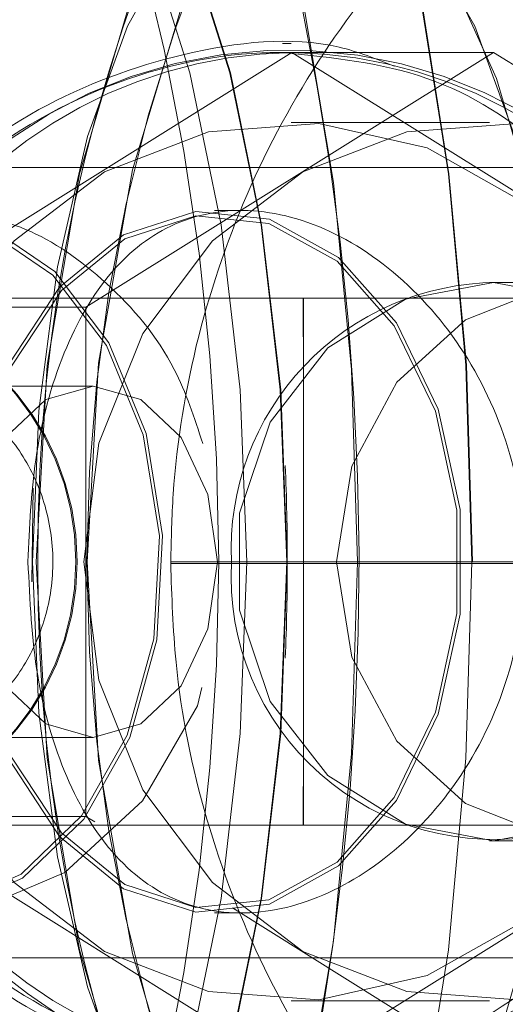
# Model space of a CAD drawing. Units: millimetres. Extents: x 171 to 236, y 101 to 239.
# Drawn here: x 204 to 204, y 114 to 114 of the extents above; entities that cross this region are included whole.
import ezdxf

# ---------------------------------------------------------------- set-up
doc = ezdxf.new("R2010")
doc.units = ezdxf.units.MM
doc.linetypes.add('HIDDEN', pattern=[1.905, 1.27, -0.635])

msp = doc.modelspace()

# ---------------------------------------------------------------- linework, layer by layer
at = {"color": 7, "linetype": 'HIDDEN', "lineweight": 0}
for p, q in [((204.3750692602221, 114.3286290829802), (204.3745755474988, 114.3286290829802)), ((204.3751154910746, 114.3281290000105), (204.3519119616572, 114.313628978076)), ((204.3865944515887, 114.3281290000105), (204.3633909594241, 114.313628978076)), ((204.3751154910746, 114.3281290000105), (204.3745970796767, 114.3281290000105)), ((204.3983189832392, 114.313628978076), (204.3751154910746, 114.3281290000105)), ((204.3865944515887, 114.3281290000105), (204.3751154910746, 114.3281290000105)), ((204.4097979810062, 114.313628978076), (204.3865944515887, 114.3281290000105)), ((204.3863599073115, 114.3241289322996), (204.3750692602221, 114.3241289322996)), ((204.3518845435206, 114.3215790455961), (204.3935524370495, 114.3215790455961)), ((204.3722421001616, 114.3191292946958), (204.3706972595278, 114.3191292946958)), ((204.3865944515887, 114.3150290911817), (204.3863599073115, 114.3150290911817)), ((204.3923339690986, 114.3150290911817), (204.3865944515887, 114.3150290911817)), ((204.3757666718188, 114.3141290610456), (204.3478896912161, 114.3141290610456)), ((204.4132146310035, 114.3141290610456), (204.3757666718188, 114.3141290610456)), ((204.3633909594241, 114.313628978076), (204.3519119616572, 114.313628978076)), ((204.3633909594241, 114.313628978076), (204.3633909594241, 114.284628934207)), ((204.3638033490602, 114.3091294234419), (204.353630736095, 114.3091294234419)), ((204.3603902008358, 114.3033233349943), (204.3603120814983, 114.2979857390547)), ((204.3682146515671, 114.2991289561415), (204.3682146515671, 114.2990294163847)), ((204.3682146515671, 114.2991289561415), (204.397986910862, 114.2991289561415)), ((204.3682146515671, 114.2990294163847), (204.397986910862, 114.2990294163847)), ((204.3536182563726, 114.2891290848875), (204.3638033490602, 114.2891290848875)), ((204.3633909594241, 114.284628934207), (204.3519119616572, 114.284628934207)), ((204.3519119616572, 114.284628934207), (204.3751154910746, 114.2701289122725)), ((204.3633909594241, 114.284628934207), (204.3638988655034, 114.2843118374968)), ((204.3751154910746, 114.2701289122725), (204.3983189832392, 114.284628934207)), ((204.3478896912161, 114.2841294472837), (204.3757666718188, 114.2841294472837)), ((204.3757666718188, 114.2841294472837), (204.4132146310035, 114.2841294472837)), ((204.3863599073115, 114.2832294171476), (204.3865944515887, 114.2832294171476)), ((204.3865944515887, 114.2832294171476), (204.3923339690986, 114.2832294171476)), ((204.3717357959572, 114.279414719882), (204.3865944515887, 114.2701289122725)), ((204.3706972595278, 114.2791292136335), (204.3722616206828, 114.2791292136335)), ((204.3935524370495, 114.27657932693), (204.3518845435206, 114.27657932693)), ((204.3750692602221, 114.2741289799833), (204.3863599073115, 114.2741289799833))]:
    msp.add_line(p, q, dxfattribs=at)
at = {"color": 7, "linetype": 'HIDDEN', "lineweight": 0, "flags": 128}
for points in [[(204.3306250940982, 114.2991289561415), (204.3309620093528, 114.31031436378), (204.3319644477192, 114.3212238019133), (204.3336077477757, 114.3315896456861), (204.3358514528695, 114.3411555951261), (204.3386402424398, 114.3496874039793), (204.3419055338923, 114.3569740718031), (204.3455668982092, 114.3628361886167), (204.3495341833654, 114.3671295111799), (204.3537096749965, 114.3697491353178), (204.3579905550901, 114.3706288998747), (204.3622714724365, 114.3697491353178), (204.3664469640676, 114.3671295111799), (204.3704142119709, 114.3628361886167), (204.3740755762879, 114.3569740718031), (204.3773408677402, 114.3496874039793), (204.3801296945635, 114.3411555951261), (204.3823733624045, 114.3315896456861), (204.3840166624609, 114.3212238019133), (204.3850191008273, 114.31031436378), (204.3853560160819, 114.2991289561415), (204.3850191008273, 114.2879441445494), (204.3840166624609, 114.2770347064161), (204.3823733624045, 114.2666688626432), (204.3801296945635, 114.2571023171568), (204.3773408677402, 114.2485711043501), (204.3740755762879, 114.2412844365263), (204.3704142119709, 114.2354223197126), (204.3664469640676, 114.231128401103), (204.3622714724365, 114.2285093730116), (204.3580510910574, 114.2276296084547)], [(204.3853867497269, 114.2991289561415), (204.3850499089781, 114.31031436378), (204.384047731382, 114.3212238019133), (204.3824048783603, 114.3315896456861), (204.380161769313, 114.3411555951261), (204.3773736875478, 114.3496874039793), (204.3741092529121, 114.3569740718031), (204.3704488571707, 114.3628361886167), (204.3664826523486, 114.3671295111799), (204.3623082410517, 114.3697491353178), (204.3580284785453, 114.3706288998747), (204.3537487160388, 114.3697491353178), (204.349574304742, 114.3671295111799), (204.3456080999199, 114.3628361886167), (204.3419477041784, 114.3569740718031), (204.3386832695428, 114.3496874039793), (204.3358951877776, 114.3411555951261), (204.3336520787302, 114.3315896456861), (204.3320092257086, 114.3212238019133), (204.3310070481125, 114.31031436378), (204.3306702073637, 114.2991289561415), (204.3310070481125, 114.2879441445494), (204.3320092257086, 114.2770347064161), (204.3336520787302, 114.2666688626432), (204.3358951877776, 114.2571023171568), (204.3386832695428, 114.2485711043501), (204.3419477041784, 114.2412844365263), (204.3456080999199, 114.2354223197126), (204.349574304742, 114.231128401103), (204.3537487160388, 114.2285093730116), (204.3580284785453, 114.2276290124083), (204.3580284785453, 114.2276290124083)], [(204.4616743806723, 114.2991289561415), (204.4610518846634, 114.31031436378), (204.4591997448328, 114.3212238019133), (204.4561635773602, 114.3315896456861), (204.452018111569, 114.3411555951261), (204.4468654390398, 114.3496874039793), (204.4408324431601, 114.3569740718031), (204.4340676512543, 114.3628361886167), (204.4267376583043, 114.3671295111799), (204.4190229546252, 114.3697491353178), (204.4111134927693, 114.3706288998747), (204.4032040309135, 114.3697491353178), (204.3954893272344, 114.3671295111799), (204.3881593342844, 114.3628361886167), (204.3813945423785, 114.3569740718031), (204.3753615464989, 114.3496874039793), (204.3702088739696, 114.3411555951261), (204.3660634081784, 114.3315896456861), (204.3630272220794, 114.3212238019133), (204.3611750822488, 114.31031436378), (204.3605526234928, 114.2991289561415), (204.3611750822488, 114.2879441445494), (204.3630272220794, 114.2770347064161), (204.3660634081784, 114.2666688626432), (204.3702088739696, 114.2571023171568), (204.3753615464989, 114.2485711043501), (204.3813945423785, 114.2412844365263), (204.3881593342844, 114.2354223197126), (204.3954893272344, 114.231128401103), (204.4032040309135, 114.2285093730116), (204.4111134927693, 114.2276290124083), (204.4190229546252, 114.2285093730116), (204.4267376583043, 114.231128401103), (204.4340676512543, 114.2354223197126), (204.4408324431601, 114.2412844365263), (204.4468654390398, 114.2485711043501), (204.452018111569, 114.2571023171568), (204.4561635773602, 114.2666688626432), (204.4591997448328, 114.2770347064161), (204.4610518846634, 114.2879441445494), (204.4616743806723, 114.2991289561415)], [(204.3634678866688, 114.2991289561415), (204.3641129951897, 114.3104294007444), (204.3660315941993, 114.3214371865415), (204.3691740255776, 114.3318674033308), (204.3734588544789, 114.3414494460249), (204.3787751790109, 114.3499353593016), (204.3849852006856, 114.357105798068), (204.3919282104794, 114.3627741997862), (204.3994242768708, 114.3667945330763), (204.4072793122355, 114.36906248981), (204.41528987847, 114.369519061389), (204.423248476905, 114.3681523268843), (204.428883127493, 114.3660333817625)], [(204.3282204564634, 114.3085488742018), (204.3283109065119, 114.310074753108), (204.3293425511542, 114.3207219308042), (204.331030666453, 114.3307796185636), (204.33332920782, 114.3399742310667), (204.3361754786197, 114.3480548327589), (204.3394918065492, 114.3548008864546), (204.343187778813, 114.3600282138014), (204.3471625890556, 114.3635943596983), (204.3513077195707, 114.3654021685743), (204.3555102195564, 114.3654021685743), (204.3596553873244, 114.3635943596983), (204.3636301603142, 114.3600282138014), (204.367326132578, 114.3548008864546), (204.3706424605075, 114.3480548327589), (204.3734887313071, 114.3399742310667), (204.3757872726742, 114.3307796185636), (204.3774753879729, 114.3207219308042), (204.3785070326153, 114.310074753108), (204.3788540806595, 114.2991289561415)], [(204.3606790225926, 114.3453785842085), (204.3639994483415, 114.3407699530744), (204.3669109117213, 114.3345525925779), (204.3693009089652, 114.3269679015303), (204.3710772391382, 114.3183079426908), (204.3721712078872, 114.3089076941633), (204.3725406449261, 114.2991289561415), (204.3721712078872, 114.2893508141661), (204.3710772391382, 114.2799505656385), (204.3693009089652, 114.2712906067991), (204.3669109117213, 114.263705319705), (204.3639994483415, 114.2574885552549), (204.3606790225926, 114.2528799241209)], [(204.362952865285, 114.2528799241209), (204.3662741478506, 114.2574885552549), (204.3691863935414, 114.263705319705), (204.3715770240846, 114.2712906067991), (204.3733538012925, 114.2799505656385), (204.3744480680648, 114.2893508141661), (204.3748176168624, 114.2991289561415), (204.3744480680648, 114.3089076941633), (204.3733538012925, 114.3183079426908), (204.3715770240846, 114.3269679015303), (204.3691863935414, 114.3345525925779), (204.3662741478506, 114.3407699530744), (204.362952865285, 114.3453785842085)], [(204.3629887398306, 114.3453785842085), (204.3663092028323, 114.3407699530744), (204.3692206662122, 114.3345525925779), (204.371610663456, 114.3269679015303), (204.3733869936291, 114.3183079426908), (204.3744809623781, 114.3089076941633), (204.374850399417, 114.2991289561415), (204.3744809623781, 114.2893508141661), (204.3733869936291, 114.2799505656385), (204.371610663456, 114.2712906067991), (204.3692206662122, 114.263705319705), (204.3663092028323, 114.2574885552549), (204.3629887398306, 114.2528799241209)], [(204.3603485520903, 114.2991289561415), (204.3607063662234, 114.3077281182432), (204.3617631193224, 114.3159249489927), (204.3634694140378, 114.3233361905241), (204.3657454173986, 114.3296155398512), (204.3684847351137, 114.3344697421217), (204.3715592544499, 114.3376711075926), (204.3748252537075, 114.3390706246519), (204.3781299959842, 114.338602132144), (204.3813189562383, 114.3362882798338), (204.3842430110994, 114.3322369521284), (204.3867654796663, 114.3266370957517), (204.3887683447424, 114.3197515671873), (204.3901580270353, 114.3119010394239), (204.3908694829765, 114.3034538691664), (204.3908694829765, 114.294804639163), (204.3901580270353, 114.286356872859), (204.3887683447424, 114.2785069411421), (204.3867654796663, 114.2716214125776), (204.3842430110994, 114.266021556201), (204.3813189562383, 114.2619702284956), (204.3781299959842, 114.2596563761854), (204.3748252537075, 114.2591878836775), (204.3715592544499, 114.2605874007368), (204.3684847351137, 114.2637887662077), (204.3657454173986, 114.2686429684782), (204.3634694140378, 114.2749223178053), (204.3617631193224, 114.2823335593366), (204.3607063662234, 114.2905303900862), (204.3603485520903, 114.2991289561415)], [(204.3909245055142, 114.2991289561415), (204.3905665796223, 114.3077281182432), (204.3895095657531, 114.3159249489927), (204.3878028240028, 114.3233361905241), (204.3855262245956, 114.3296155398512), (204.3827861990753, 114.3344697421217), (204.3797108601752, 114.3376711075926), (204.3764440041009, 114.3390706246519), (204.3731383677546, 114.338602132144), (204.3724598433796, 114.3382701342726)], [(204.3519727956477, 114.2991289561415), (204.3528292398873, 114.3058738177443), (204.3553351681653, 114.3121185963774), (204.3593046884957, 114.3174001639509), (204.3644433539334, 114.3213263219023), (204.3703701417867, 114.3236061995649), (204.3766453932944, 114.3240711157942), (204.3828037824455, 114.3226859038496), (204.3883885141436, 114.3195536797667), (204.392985447866, 114.3149063056135), (204.3962535705391, 114.3090894883299), (204.3979505892816, 114.302533573451), (204.3979505892816, 114.2957249348783), (204.3962535705391, 114.2891690199995), (204.392985447866, 114.2833522027159), (204.3883885141436, 114.2787048285627), (204.3828037824455, 114.2755726044798), (204.3766453932944, 114.2741873925352), (204.3703701417867, 114.2746523087644), (204.3644433539334, 114.2769321864271), (204.3593046884957, 114.2808583443785), (204.3553351681653, 114.2861393159056), (204.3528292398873, 114.2923840945387), (204.3519727956477, 114.2991289561415)], [(204.3632634054843, 114.2991289561415), (204.3641198869768, 114.3058738177443), (204.3666258152548, 114.3121185963774), (204.3705953355852, 114.3174001639509), (204.3757340010229, 114.3213263219023), (204.3816607888762, 114.3236061995649), (204.3879360403839, 114.3240711157942), (204.394094429535, 114.3226859038496), (204.399679161233, 114.3195536797667), (204.4042760949555, 114.3149063056135), (204.4075442176286, 114.3090894883299), (204.4092412363711, 114.302533573451), (204.4092412363711, 114.2957249348783), (204.4075442176286, 114.2891690199995), (204.4042760949555, 114.2833522027159), (204.399679161233, 114.2787048285627), (204.394094429535, 114.2755726044798), (204.3879360403839, 114.2741873925352), (204.3816607888762, 114.2746523087644), (204.3757340010229, 114.2769321864271), (204.3705953355852, 114.2808583443785), (204.3666258152548, 114.2861393159056), (204.3641198869768, 114.2923840945387), (204.3632634054843, 114.2991289561415)], [(204.3536449294511, 114.3191292946958), (204.3494767021361, 114.3182405894422), (204.3456788431827, 114.315653747859), (204.3425887893859, 114.3115988438749), (204.3404811318937, 114.3064358895445), (204.3395431037966, 114.3006238406324), (204.3398581515971, 114.2946788733625), (204.3413981493536, 114.2891290848875), (204.344026378912, 114.2844680016661), (204.3475092273179, 114.2811098759794), (204.3515372719589, 114.2793527310514), (204.3557526241961, 114.2793527310514), (204.3597806688372, 114.2811098759794), (204.363263517243, 114.2844680016661), (204.3658917095485, 114.2891290848875), (204.367431744558, 114.2946788733625), (204.3677467551056, 114.3006238406324), (204.3668087642613, 114.3064358895445), (204.3647011067692, 114.3115988438749), (204.3616110529724, 114.315653747859), (204.3578131940189, 114.3182405894422), (204.3536449294511, 114.3191292946958)], [(204.369994856042, 114.291975802722), (204.3697454478565, 114.2909297412062), (204.3666117709103, 114.2855110829496), (204.3621932413403, 114.2814305489683), (204.3572163652602, 114.2793324654722), (204.3525816570941, 114.2794844573164), (204.3487289618674, 114.2816916173124), (204.3457548763576, 114.2857930129194), (204.3438129570308, 114.2915323441648), (204.3430520292345, 114.2981293862486), (204.3434344675365, 114.304627484622), (204.3448909442845, 114.3104657595778), (204.3474853482071, 114.3152204220915), (204.3512336235467, 114.3182691996717), (204.3551623519483, 114.3191292946958), (204.3551623519483, 114.3191292946958)], [(204.3565543811742, 114.2991289561415), (204.3571826886359, 114.3050244515562), (204.3590118434254, 114.3103954260969), (204.3618793111268, 114.3147656386518), (204.3655302818838, 114.3177464669371), (204.3696403574172, 114.3190732663298), (204.373844347519, 114.3186280196333), (204.377768717331, 114.3164494698667), (204.3810647424284, 114.3127325242186), (204.3834395777407, 114.3078067963743), (204.3846822228256, 114.3021097844267), (204.3846822228256, 114.2961481278562), (204.3834395777407, 114.2904517119551), (204.3810647424284, 114.2855259841108), (204.377768717331, 114.2818084424162), (204.373844347519, 114.2796304886961), (204.3696403574172, 114.2791852419996), (204.3655302818838, 114.2805114453459), (204.3618793111268, 114.2834922736311), (204.3590118434254, 114.2878630822325), (204.3571826886359, 114.2932340567732), (204.3565543811742, 114.2991289561415)], [(204.3536449294511, 114.3188789551878), (204.3495288189474, 114.3180015748167), (204.3457784201923, 114.3154475157881), (204.342726997656, 114.3114432757521), (204.3406456779662, 114.306344694438), (204.3397193845335, 114.3006053631925), (204.3400304835263, 114.2947343056822), (204.3415512587849, 114.2892542546415), (204.34414659403, 114.284651583972), (204.3475859310452, 114.2813351815367), (204.3515636470142, 114.2795994942808), (204.3557262491408, 114.2795994942808), (204.3597039651099, 114.2813351815367), (204.3631433021251, 114.284651583972), (204.3657386373702, 114.2892542546415), (204.3672594126287, 114.2947343056822), (204.3675705116216, 114.3006053631925), (204.3666442181888, 114.306344694438), (204.3645628984991, 114.3114432757521), (204.3615114759627, 114.3154475157881), (204.3577610772077, 114.3180015748167), (204.3536449294511, 114.3188789551878)], [(204.3567311461989, 114.2991289561415), (204.3573516305509, 114.3049505417967), (204.359157912058, 114.3102547591352), (204.3619895424667, 114.314570135417), (204.3655948784176, 114.3175140088224), (204.3696535821977, 114.3188241189146), (204.3738050084534, 114.3183842366361), (204.3776803161923, 114.3162331050062), (204.3809351768318, 114.3125626509809), (204.3832803215805, 114.3076983159208), (204.3845073949519, 114.3020728295469), (204.3845073949519, 114.2961856787825), (204.3832803215805, 114.2905601924085), (204.3809351768318, 114.2856958573484), (204.3776803161923, 114.2820254033232), (204.3738050084534, 114.2798742716932), (204.3696535821977, 114.2794343894148), (204.3655948784176, 114.2807444995069), (204.3619895424667, 114.283687776866), (204.359157912058, 114.2880037491941), (204.3573516305509, 114.2933079665327), (204.3567311461989, 114.2991289561415)], [(204.3865944515887, 114.3150290911817), (204.3815701898161, 114.3140700524473), (204.3771519210163, 114.3113091653013), (204.3738725479666, 114.3070790236616), (204.3721276219908, 114.3018904393339), (204.3721276219908, 114.2963680689955), (204.3738725479666, 114.2911794846678), (204.3771519210163, 114.2869493430281), (204.3815701898161, 114.2841878598356), (204.3865944515887, 114.2832294171476), (204.3916187506143, 114.2841878598356), (204.396037019414, 114.2869493430281), (204.3993163924638, 114.2911794846678), (204.4010613184396, 114.2963680689955), (204.4010613184396, 114.3018904393339), (204.3993163924638, 114.3070790236616), (204.396037019414, 114.3113091653013), (204.3916187506143, 114.3140700524473), (204.3865944515887, 114.3150290911817)], [(204.4070239808384, 114.2991289561415), (204.4061380695525, 114.3045672839308), (204.4035871770207, 114.3093493645811), (204.3996789749685, 114.3128988211775), (204.3948848616305, 114.3147876923704), (204.3897830765668, 114.3147876923704), (204.3849889632288, 114.3128988211775), (204.3810807611767, 114.3093493645811), (204.3785298686448, 114.3045672839308), (204.3776439573589, 114.2991289561415), (204.3785298686448, 114.2936912243986), (204.3810807611767, 114.2889091437483), (204.3849889632288, 114.2853596871519), (204.3897830765668, 114.283470815959), (204.3948848616305, 114.283470815959), (204.3996789749685, 114.2853596871519), (204.4035871770207, 114.2889091437483), (204.4061380695525, 114.2936912243986), (204.4070239808384, 114.2991289561415)], [(204.3757626112524, 114.3141290610456), (204.3757628720227, 114.3132248585844), (204.3757631327931, 114.3106201356077), (204.3757633190575, 114.3066290085935), (204.3757633935634, 114.3017336791182), (204.3757633935634, 114.2965242331648), (204.3757633190575, 114.2916289036894), (204.3757631327931, 114.2876383727217), (204.3757628720227, 114.285033649745), (204.3757626112524, 114.2841294472837), (204.3757626112524, 114.2841294472837)], [(204.3757666718188, 114.2841294472837), (204.3757669698421, 114.285033649745), (204.3757671933595, 114.2876383727217), (204.375767379624, 114.2916289036894), (204.3757674913827, 114.2965242331648), (204.3757674913827, 114.3017336791182), (204.375767379624, 114.3066290085935), (204.3757671933595, 114.3106201356077), (204.3757669698421, 114.3132248585844), (204.3757666718188, 114.3141290610456)], [(204.3567318912569, 114.2991289561415), (204.357270195705, 114.3029561703825), (204.3588030781571, 114.3062004511976), (204.3610972236815, 114.3083682721281), (204.3638033490602, 114.3091294234419), (204.3665094744388, 114.3083682721281), (204.3688036199633, 114.3062004511976), (204.3703365396682, 114.3029561703825), (204.3708748068634, 114.2991289561415), (204.3703365396682, 114.2953023379469), (204.3688036199633, 114.2920580571318), (204.3665094744388, 114.2898902362013), (204.3638033490602, 114.2891290848875), (204.3610972236815, 114.2898902362013), (204.3588030781571, 114.2920580571318), (204.357270195705, 114.2953023379469), (204.3567318912569, 114.2991289561415)], [(204.3788540806595, 114.2991289561415), (204.3785070326153, 114.2881837552214), (204.3774753879729, 114.2775365775251), (204.3757872726742, 114.2674788897657), (204.3734887313071, 114.2582842772627), (204.3706424605075, 114.2502036755705), (204.367326132578, 114.2434576218748), (204.3636301603142, 114.238230294528), (204.3596553873244, 114.2346641486311), (204.3555102195564, 114.232856339755), (204.3513077195707, 114.232856339755), (204.3471625890556, 114.2346641486311), (204.343187778813, 114.238230294528), (204.3394918065492, 114.2434576218748), (204.3361754786197, 114.2502036755705), (204.33332920782, 114.2582842772627), (204.331030666453, 114.2674788897657), (204.3293425511542, 114.2775365775251), (204.3283109065119, 114.2881837552214), (204.3282068591539, 114.2899611657286)], [(204.42775227837, 114.2317190831327), (204.423248476905, 114.2301061814451), (204.41528987847, 114.2287394469404), (204.4072793122355, 114.2291960185194), (204.3994242768708, 114.2314639752531), (204.3919282104794, 114.2354843085432), (204.3849852006856, 114.2411527102613), (204.3787751790109, 114.2483225529814), (204.3734588544789, 114.2568090623045), (204.3691740255776, 114.2663911049986), (204.3660315941993, 114.2768207257414), (204.3641129951897, 114.2878285115385), (204.3634678866688, 114.2991289561415)]]:
    msp.add_lwpolyline(points, dxfattribs=at)
at = {"color": 7, "linetype": 'HIDDEN', "lineweight": 0}
for centre, radius, start, end in [((204.2325379737959, 114.2991292541647), 0.1384066576741908, 340.4788144387241, 19.52118556127667), ((204.2219130026365, 114.2989165706292), 0.1570237335600412, 348.8203592726752, 14.89701089198833), ((204.453968169022, 114.2998822596334), 0.09331576813595185, 155.1287677469282, 180.4625325434388), ((204.4574407703064, 114.2991292541647), 0.09399706700805184, 154.8149689253687, 205.1850310746321), ((204.3748646117471, 114.3011299555063), 0.02712311507982092, 11.89041540828392, 184.2308220706696), ((204.375548651468, 114.3016202086149), 0.026512330134849, 90.93614429702731, 153.0668659033579), ((204.374682291832, 114.301620207173), 0.02651233221131757, 26.93313531206657, 89.06377180785289), ((204.3868432066814, 114.2998349472263), 0.01518909396068786, 90.36866317987023, 182.6640752006289), ((204.3478156440993, 114.2991291938519), 0.01500000000000057, 270.0000000000008, 90), ((204.3478896790645, 114.2991291938519), 0.01500000000000057, 270.0000000000008, 90), ((204.2448506855718, 114.2991291938519), 0.1300000000000297, 0, 2.419196441750098), ((204.3776602079948, 114.2986450221731), 0.02984872230854636, 179.0710292878714, 237.5828569254545), ((204.4539680866039, 114.2983762196489), 0.09331568114511167, 179.5378151740437, 204.8712373555981), ((204.3866232737389, 114.2982880526834), 0.01497637131310752, 176.7812248915228, 280.4779955632995), ((204.2448506855718, 114.2991291938519), 0.1300000000000303, 357.5808035582444, 0), ((204.3749734917456, 114.2968001985617), 0.02698575065140081, 247.7183991620466, 350.3427402769235), ((204.3755499613475, 114.2966397997909), 0.02651444740955697, 206.9358902682254, 269.0610995314883), ((204.374680981948, 114.2966398012366), 0.02651444949174098, 270.9389843662876, 333.0641085138329)]:
    msp.add_arc(centre, radius, start, end, dxfattribs=at)
for points, knots in [([(204.4206646528068, 114.3515792554045), (204.4187863357916, 114.3515188922349), (204.4138755725987, 114.351361075834), (204.4060400490802, 114.349759766939), (204.3975076869629, 114.3464892801425), (204.3896697785385, 114.3417678512692), (204.3827648216262, 114.3357690964706), (204.3770024685261, 114.3286652066156), (204.3725501383634, 114.3206719710428), (204.3695647364026, 114.3120316554585), (204.368340490714, 114.3047330562043), (204.3682435066174, 114.3004139822493), (204.3682146515671, 114.2991289561415)], [0, 0, 0, 0, 0.0684520230530555, 0.178964292266708, 0.2895620078843968, 0.4001615989931222, 0.5107597994730001, 0.6213594577050163, 0.7319614534001776, 0.8425576399460217, 0.95315719405371, 1, 1, 1, 1]), ([(204.3809401314679, 114.3273505633497), (204.379913499012, 114.3277605240641), (204.3763038043414, 114.3292019678812), (204.3690219290526, 114.3283980245218), (204.3603790351259, 114.3252230235271), (204.3526162914335, 114.3192188703753), (204.346883440514, 114.3108248281877), (204.345025180405, 114.3035390251423), (204.3449544420579, 114.2996519835449), (204.3449449237409, 114.2991289561415)], [0, 0, 0, 0, 0.0699574622826948, 0.2459741822146112, 0.4142515559316698, 0.592599924069812, 0.7835377213477455, 0.9708735549386207, 1, 1, 1, 1]), ([(204.3745970796767, 114.3281290000105), (204.3774172139295, 114.3278356042625), (204.3830515723244, 114.3272494276315), (204.3900745697283, 114.3227120124713), (204.3954785620201, 114.3158252557024), (204.3987021165509, 114.3067970505205), (204.3993757673541, 114.2970101623868), (204.3976767050345, 114.2878241921957), (204.3938347124609, 114.2798354913776), (204.3878032293916, 114.2736063699602), (204.3797950418719, 114.2701038252899), (204.3708331909828, 114.2699190347445), (204.3621329751612, 114.2726920545551), (204.354293409007, 114.2780785549343), (204.348179146865, 114.2859484077246), (204.3450993098817, 114.2954833448555), (204.3455905106933, 114.3051446615834), (204.3491881309943, 114.3138831241261), (204.3554673319653, 114.321247962951), (204.3639000587973, 114.3264674688072), (204.3707253705073, 114.3280700695067), (204.3741988284438, 114.3281229383089), (204.3745970796767, 114.3281290000105)], [0, 0, 0, 0, 0.05061717401990901, 0.1011282704329557, 0.1543324500439898, 0.2096667168420643, 0.262229952356262, 0.3117769304898266, 0.3621065136650476, 0.4158244141597265, 0.4710917901662772, 0.5228882918192824, 0.5716502417632463, 0.6224489963471088, 0.6771094391256425, 0.7317603962014969, 0.7827576429528496, 0.8321393154786252, 0.8837408416202299, 0.9386348736638105, 0.9929641476406689, 1, 1, 1, 1]), ([(204.3551623519483, 114.3191292946958), (204.3567659740654, 114.318918821526), (204.3599716766696, 114.318498077523), (204.3647005951809, 114.3151760204933), (204.36839574525, 114.3108829455375), (204.3695625621517, 114.3073133774846), (204.3700379949037, 114.3058589165831)], [0, 0, 0, 0, 0.2683053608602205, 0.5363527884010052, 0.8110816963225125, 1, 1, 1, 1]), ([(204.3600897189203, 114.2991289561415), (204.3601969302229, 114.2969277513311), (204.360411264736, 114.2925271503671), (204.3621412746034, 114.2866401677757), (204.36492181076, 114.282051324392), (204.3688281259884, 114.2793277293452), (204.3735208844164, 114.2788531594333), (204.3784328370994, 114.280575638256), (204.3830026766585, 114.2842549281958), (204.3866040963489, 114.2896299263773), (204.3885229873586, 114.2961414689728), (204.3883828533071, 114.3029058368944), (204.3863190954947, 114.3091546594392), (204.3826731592341, 114.3143643584839), (204.3779443459198, 114.3179830947432), (204.3729111830031, 114.319477793521), (204.3683551035446, 114.3187047588023), (204.3646534648241, 114.3158683814679), (204.3619608019346, 114.3112042202071), (204.360362422207, 114.3053495496671), (204.3601758902351, 114.3010945970011), (204.3600897189203, 114.2991289561415)], [0, 0, 0, 0, 0.05228724883443855, 0.104531534977889, 0.1579705960072465, 0.212412788994488, 0.2654990756884006, 0.3169568544546565, 0.3690592492090889, 0.4230325884619264, 0.4772672611937194, 0.5297891902011135, 0.5813177275547446, 0.6339380827543897, 0.6881965329824915, 0.7421288458811707, 0.7941142192479796, 0.8456322628321274, 0.8988128199921522, 0.9532550251187583, 1, 1, 1, 1]), ([(204.3473632331911, 114.2991289561415), (204.3474213938954, 114.3002372325642), (204.3475376822928, 114.3024531563671), (204.3484702496172, 114.3054129092952), (204.3499413417189, 114.3077021384633), (204.3519543342608, 114.3090435120072), (204.3543188626984, 114.3092633086744), (204.3567608183698, 114.308370112542), (204.3589939995638, 114.3064807897254), (204.3607094091674, 114.3037547986718), (204.3615937098497, 114.3004864689966), (204.3614873383052, 114.2970953354801), (204.3604446899606, 114.2939619948229), (204.3586319070872, 114.2913772863179), (204.3563017548198, 114.2896251579435), (204.3538161686473, 114.2889455643935), (204.3515287493582, 114.2894024845355), (204.3496404148273, 114.29090656258), (204.3482656964177, 114.2933214807761), (204.347488080566, 114.296210913109), (204.3474013406222, 114.2982382756301), (204.3473632331911, 114.2991289561415)], [0, 0, 0, 0, 0.0527384410248392, 0.1054469484244772, 0.1589885540744861, 0.2131726945029777, 0.2664243912434138, 0.3186081996475143, 0.3712553273507164, 0.425159328487429, 0.4791869069474122, 0.5320349445362065, 0.5842432137334893, 0.6372725256625072, 0.6913798832332253, 0.7451546414653804, 0.7976329114943876, 0.8498992477183953, 0.9033357654642717, 0.957532533552228, 0.9999999999999999, 0.9999999999999999, 0.9999999999999999, 0.9999999999999999]), ([(204.3449449237409, 114.2991289561415), (204.345269942562, 114.2959601753736), (204.3459194527146, 114.2896277566118), (204.3508900864328, 114.2811119092825), (204.358188685591, 114.274313604224), (204.3673810953833, 114.2700273168698), (204.3765886672745, 114.2693488126723), (204.3827300789187, 114.2704144790928), (204.3851002576883, 114.272188424376), (204.3853564631167, 114.2723801797056)], [0, 0, 0, 0, 0.1598852746393393, 0.3195110634052268, 0.4863513760399196, 0.6610842916253556, 0.8273947542744055, 0.9813421664653382, 1, 1, 1, 1]), ([(204.3682146515671, 114.2990294163847), (204.3682748826101, 114.2971509366631), (204.3684323459637, 114.2922399854048), (204.3700339936022, 114.2844044222886), (204.3733050335221, 114.2758724507494), (204.3780260668267, 114.2680344256286), (204.384024984547, 114.2611295567073), (204.3911286450808, 114.2553670127213), (204.3991218822831, 114.2509147086249), (204.4077620934833, 114.2479289614278), (204.4150607576701, 114.2467053840283), (204.4193797032582, 114.2466080695915), (204.4206646528068, 114.2465791171217)], [0, 0, 0, 0, 0.06845778568099607, 0.1789707095977862, 0.2895637821038948, 0.4001635793469269, 0.5107631876686703, 0.6213627775699867, 0.7319619149234499, 0.8425615403299143, 0.953159753098401, 1, 1, 1, 1])]:
    msp.add_open_spline(points, degree=3, knots=knots, dxfattribs=at)

doc.saveas('drawing.dxf')
